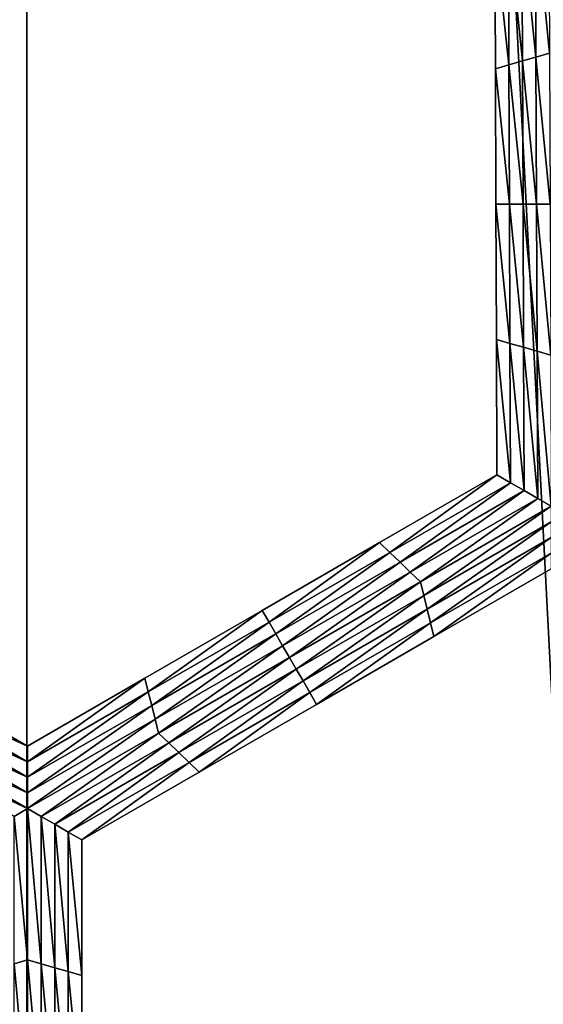
# Model space of a CAD drawing. Extents: x -0.025 to 0.03, y -0.22 to 0.
# Drawn here: x -0.007 to -0.006, y -0.211 to -0.209 of the extents above; entities that cross this region are included whole.
import ezdxf

# ---------------------------------------------------------------- set-up
doc = ezdxf.new("R2010")
doc.units = 0
doc.header["$MEASUREMENT"] = 0
doc.layers.get('0').update_dxf_attribs({"linetype": 'CONTINUOUS'})

msp = doc.modelspace()

# ---------------------------------------------------------------- linework, layer by layer
for points in [[(-0.0065591, -0.2176416, 0.0195987), (-0.0065591, -0.1930881, 0.0195987), (-0.0078089, -0.1930881, 0.0191283)], [(-0.0065591, -0.2176416, 0.0195987), (-0.0078089, -0.1930881, 0.0191283), (-0.0078089, -0.2176416, 0.0191283)], [(-0.0052813, -0.2176416, 0.0199863), (-0.0052813, -0.1930881, 0.0199863), (-0.0065591, -0.1930881, 0.0195987)], [(-0.0052813, -0.2176416, 0.0199863), (-0.0065591, -0.1930881, 0.0195987), (-0.0065591, -0.2176416, 0.0195987)], [(-0.0056787, -0.2089957, -0.0212705), (-0.0057024, -0.2087545, -0.0212705), (-0.0056797, -0.2087413, -0.0212705)], [(-0.0057015, -0.2090023, -0.0212705), (-0.0057252, -0.2087677, -0.0212705), (-0.0057024, -0.2087545, -0.0212705)], [(-0.0056787, -0.2089957, -0.0212705), (-0.0057015, -0.2090023, -0.0212705), (-0.0057024, -0.2087545, -0.0212705)], [(-0.0057243, -0.2090088, -0.0212705), (-0.005748, -0.2087808, -0.0212705), (-0.0057252, -0.2087677, -0.0212705)], [(-0.0057015, -0.2090023, -0.0212705), (-0.0057243, -0.2090088, -0.0212705), (-0.0057252, -0.2087677, -0.0212705)], [(-0.0057471, -0.2090154, -0.0212705), (-0.0057708, -0.208794, -0.0212705), (-0.005748, -0.2087808, -0.0212705)], [(-0.0057243, -0.2090088, -0.0212705), (-0.0057471, -0.2090154, -0.0212705), (-0.005748, -0.2087808, -0.0212705)], [(-0.0057699, -0.209022, -0.0206172), (-0.0057708, -0.208794, -0.0206172), (-0.0057708, -0.208794, -0.0207805)], [(-0.0057699, -0.209022, -0.0206172), (-0.0057708, -0.208794, -0.0207805), (-0.0057699, -0.209022, -0.0207805)], [(-0.0057699, -0.209022, -0.0207805), (-0.0057708, -0.208794, -0.0207805), (-0.0057708, -0.208794, -0.0209438)], [(-0.0057699, -0.209022, -0.0207805), (-0.0057708, -0.208794, -0.0209438), (-0.0057699, -0.209022, -0.0209438)], [(-0.0057699, -0.209022, -0.0209438), (-0.0057708, -0.208794, -0.0209438), (-0.0057708, -0.208794, -0.0211072)], [(-0.0057699, -0.209022, -0.0209438), (-0.0057708, -0.208794, -0.0211072), (-0.0057699, -0.209022, -0.0211072)], [(-0.0057699, -0.209022, -0.0211072), (-0.0057708, -0.208794, -0.0211072), (-0.0057708, -0.208794, -0.0212705)], [(-0.0057699, -0.209022, -0.0211072), (-0.0057708, -0.208794, -0.0212705), (-0.0057699, -0.209022, -0.0212705)], [(-0.0057471, -0.2090154, -0.0212705), (-0.0057699, -0.209022, -0.0212705), (-0.0057708, -0.208794, -0.0212705)], [(-0.0057005, -0.20925, -0.0212705), (-0.0057243, -0.2090088, -0.0212705), (-0.0057015, -0.2090023, -0.0212705)], [(-0.0056777, -0.20925, -0.0212705), (-0.0057015, -0.2090023, -0.0212705), (-0.0056787, -0.2089957, -0.0212705)], [(-0.0056777, -0.20925, -0.0212705), (-0.0057005, -0.20925, -0.0212705), (-0.0057015, -0.2090023, -0.0212705)], [(-0.0057462, -0.20925, -0.0212705), (-0.0057699, -0.209022, -0.0212705), (-0.0057471, -0.2090154, -0.0212705)], [(-0.005769, -0.20925, -0.0207805), (-0.0057699, -0.209022, -0.0207805), (-0.0057699, -0.209022, -0.0209438)], [(-0.005769, -0.20925, -0.0207805), (-0.0057699, -0.209022, -0.0209438), (-0.005769, -0.20925, -0.0209438)], [(-0.005769, -0.20925, -0.0209438), (-0.0057699, -0.209022, -0.0209438), (-0.0057699, -0.209022, -0.0211072)], [(-0.005769, -0.20925, -0.0209438), (-0.0057699, -0.209022, -0.0211072), (-0.005769, -0.20925, -0.0211072)], [(-0.005769, -0.20925, -0.0206172), (-0.0057699, -0.209022, -0.0206172), (-0.0057699, -0.209022, -0.0207805)], [(-0.005769, -0.20925, -0.0206172), (-0.0057699, -0.209022, -0.0207805), (-0.005769, -0.20925, -0.0207805)], [(-0.005769, -0.20925, -0.0211072), (-0.0057699, -0.209022, -0.0211072), (-0.0057699, -0.209022, -0.0212705)], [(-0.005769, -0.20925, -0.0211072), (-0.0057699, -0.209022, -0.0212705), (-0.005769, -0.20925, -0.0212705)], [(-0.0057462, -0.20925, -0.0212705), (-0.005769, -0.20925, -0.0212705), (-0.0057699, -0.209022, -0.0212705)], [(-0.0057233, -0.20925, -0.0212705), (-0.0057471, -0.2090154, -0.0212705), (-0.0057243, -0.2090088, -0.0212705)], [(-0.0057233, -0.20925, -0.0212705), (-0.0057462, -0.20925, -0.0212705), (-0.0057471, -0.2090154, -0.0212705)], [(-0.0057005, -0.20925, -0.0212705), (-0.0057233, -0.20925, -0.0212705), (-0.0057243, -0.2090088, -0.0212705)], [(-0.0057681, -0.2094781, -0.0207805), (-0.005769, -0.20925, -0.0207805), (-0.005769, -0.20925, -0.0209438)], [(-0.0057681, -0.2094781, -0.0207805), (-0.005769, -0.20925, -0.0209438), (-0.0057681, -0.2094781, -0.0209438)], [(-0.0057681, -0.2094781, -0.0209438), (-0.005769, -0.20925, -0.0209438), (-0.005769, -0.20925, -0.0211072)], [(-0.0057681, -0.2094781, -0.0209438), (-0.005769, -0.20925, -0.0211072), (-0.0057681, -0.2094781, -0.0211072)], [(-0.0057681, -0.2094781, -0.0206172), (-0.005769, -0.20925, -0.0206172), (-0.005769, -0.20925, -0.0207805)], [(-0.0057681, -0.2094781, -0.0206172), (-0.005769, -0.20925, -0.0207805), (-0.0057681, -0.2094781, -0.0207805)], [(-0.0057681, -0.2094781, -0.0211072), (-0.005769, -0.20925, -0.0211072), (-0.005769, -0.20925, -0.0212705)], [(-0.0057681, -0.2094781, -0.0211072), (-0.005769, -0.20925, -0.0212705), (-0.0057681, -0.2094781, -0.0212705)], [(-0.0057453, -0.2094846, -0.0212705), (-0.0057681, -0.2094781, -0.0212705), (-0.005769, -0.20925, -0.0212705)], [(-0.0057453, -0.2094846, -0.0212705), (-0.005769, -0.20925, -0.0212705), (-0.0057462, -0.20925, -0.0212705)], [(-0.0057224, -0.2094912, -0.0212705), (-0.0057453, -0.2094846, -0.0212705), (-0.0057462, -0.20925, -0.0212705)], [(-0.0057224, -0.2094912, -0.0212705), (-0.0057462, -0.20925, -0.0212705), (-0.0057233, -0.20925, -0.0212705)], [(-0.0056996, -0.2094978, -0.0212705), (-0.0057224, -0.2094912, -0.0212705), (-0.0057233, -0.20925, -0.0212705)], [(-0.0056996, -0.2094978, -0.0212705), (-0.0057233, -0.20925, -0.0212705), (-0.0057005, -0.20925, -0.0212705)], [(-0.0056767, -0.2095044, -0.0212705), (-0.0056996, -0.2094978, -0.0212705), (-0.0057005, -0.20925, -0.0212705)], [(-0.0056767, -0.2095044, -0.0212705), (-0.0057005, -0.20925, -0.0212705), (-0.0056777, -0.20925, -0.0212705)], [(-0.0057672, -0.2097061, -0.0206172), (-0.0057681, -0.2094781, -0.0206172), (-0.0057681, -0.2094781, -0.0207805)], [(-0.0057672, -0.2097061, -0.0206172), (-0.0057681, -0.2094781, -0.0207805), (-0.0057672, -0.2097061, -0.0207805)], [(-0.0057672, -0.2097061, -0.0211072), (-0.0057681, -0.2094781, -0.0211072), (-0.0057681, -0.2094781, -0.0212705)], [(-0.0057672, -0.2097061, -0.0211072), (-0.0057681, -0.2094781, -0.0212705), (-0.0057672, -0.2097061, -0.0212705)], [(-0.0057672, -0.2097061, -0.0209438), (-0.0057681, -0.2094781, -0.0209438), (-0.0057681, -0.2094781, -0.0211072)], [(-0.0057672, -0.2097061, -0.0209438), (-0.0057681, -0.2094781, -0.0211072), (-0.0057672, -0.2097061, -0.0211072)], [(-0.0057672, -0.2097061, -0.0207805), (-0.0057681, -0.2094781, -0.0207805), (-0.0057681, -0.2094781, -0.0209438)], [(-0.0057672, -0.2097061, -0.0207805), (-0.0057681, -0.2094781, -0.0209438), (-0.0057672, -0.2097061, -0.0209438)], [(-0.0057444, -0.2097193, -0.0212705), (-0.0057672, -0.2097061, -0.0212705), (-0.0057681, -0.2094781, -0.0212705)], [(-0.0057444, -0.2097193, -0.0212705), (-0.0057681, -0.2094781, -0.0212705), (-0.0057453, -0.2094846, -0.0212705)], [(-0.0057215, -0.2097324, -0.0212705), (-0.0057444, -0.2097193, -0.0212705), (-0.0057453, -0.2094846, -0.0212705)], [(-0.0057215, -0.2097324, -0.0212705), (-0.0057453, -0.2094846, -0.0212705), (-0.0057224, -0.2094912, -0.0212705)], [(-0.0056986, -0.2097456, -0.0212705), (-0.0057215, -0.2097324, -0.0212705), (-0.0057224, -0.2094912, -0.0212705)], [(-0.0056986, -0.2097456, -0.0212705), (-0.0057224, -0.2094912, -0.0212705), (-0.0056996, -0.2094978, -0.0212705)], [(-0.0056757, -0.2097588, -0.0212705), (-0.0056986, -0.2097456, -0.0212705), (-0.0056996, -0.2094978, -0.0212705)], [(-0.0056757, -0.2097588, -0.0212705), (-0.0056996, -0.2094978, -0.0212705), (-0.0056767, -0.2095044, -0.0212705)], [(-0.005965, -0.2098202, -0.0206172), (-0.0057672, -0.2097061, -0.0206172), (-0.0057672, -0.2097061, -0.0207805)], [(-0.005965, -0.2098202, -0.0206172), (-0.0057672, -0.2097061, -0.0207805), (-0.005965, -0.2098202, -0.0207805)], [(-0.005965, -0.2098202, -0.0207805), (-0.0057672, -0.2097061, -0.0207805), (-0.0057672, -0.2097061, -0.0209438)], [(-0.005965, -0.2098202, -0.0207805), (-0.0057672, -0.2097061, -0.0209438), (-0.005965, -0.2098202, -0.0209438)], [(-0.005965, -0.2098202, -0.0209438), (-0.0057672, -0.2097061, -0.0209438), (-0.0057672, -0.2097061, -0.0211072)], [(-0.005965, -0.2098202, -0.0209438), (-0.0057672, -0.2097061, -0.0211072), (-0.005965, -0.2098202, -0.0211072)], [(-0.005965, -0.2098202, -0.0211072), (-0.0057672, -0.2097061, -0.0211072), (-0.0057672, -0.2097061, -0.0212705)], [(-0.005965, -0.2098202, -0.0211072), (-0.0057672, -0.2097061, -0.0212705), (-0.005965, -0.2098202, -0.0212705)], [(-0.0059478, -0.2098367, -0.0212705), (-0.005965, -0.2098202, -0.0212705), (-0.0057672, -0.2097061, -0.0212705)], [(-0.0059478, -0.2098367, -0.0212705), (-0.0057672, -0.2097061, -0.0212705), (-0.0057444, -0.2097193, -0.0212705)], [(-0.0059306, -0.2098532, -0.0212705), (-0.0059478, -0.2098367, -0.0212705), (-0.0057444, -0.2097193, -0.0212705)], [(-0.0059306, -0.2098532, -0.0212705), (-0.0057444, -0.2097193, -0.0212705), (-0.0057215, -0.2097324, -0.0212705)], [(-0.0059135, -0.2098697, -0.0212705), (-0.0059306, -0.2098532, -0.0212705), (-0.0057215, -0.2097324, -0.0212705)], [(-0.0059135, -0.2098697, -0.0212705), (-0.0057215, -0.2097324, -0.0212705), (-0.0056986, -0.2097456, -0.0212705)], [(-0.0058963, -0.2098861, -0.0212705), (-0.0059135, -0.2098697, -0.0212705), (-0.0056986, -0.2097456, -0.0212705)], [(-0.0058963, -0.2098861, -0.0212705), (-0.0056986, -0.2097456, -0.0212705), (-0.0056757, -0.2097588, -0.0212705)], [(-0.0056757, -0.2097588, -0.0212705), (-0.0058906, -0.2099092, -0.0212705), (-0.0058963, -0.2098861, -0.0212705)], [(-0.0056757, -0.2097588, -0.0212705), (-0.0056757, -0.2097851, -0.0212705), (-0.0058906, -0.2099092, -0.0212705)], [(-0.0056757, -0.2097851, -0.0212705), (-0.0058849, -0.2099323, -0.0212705), (-0.0058906, -0.2099092, -0.0212705)], [(-0.0056757, -0.2097851, -0.0212705), (-0.0056757, -0.2098115, -0.0212705), (-0.0058849, -0.2099323, -0.0212705)], [(-0.0061627, -0.2099344, -0.0207805), (-0.005965, -0.2098202, -0.0207805), (-0.005965, -0.2098202, -0.0209438)], [(-0.0061627, -0.2099344, -0.0207805), (-0.005965, -0.2098202, -0.0209438), (-0.0061627, -0.2099344, -0.0209438)], [(-0.0061627, -0.2099344, -0.0209438), (-0.005965, -0.2098202, -0.0209438), (-0.005965, -0.2098202, -0.0211072)], [(-0.0061627, -0.2099344, -0.0209438), (-0.005965, -0.2098202, -0.0211072), (-0.0061627, -0.2099344, -0.0211072)], [(-0.0061627, -0.2099344, -0.0206172), (-0.005965, -0.2098202, -0.0206172), (-0.005965, -0.2098202, -0.0207805)], [(-0.0061627, -0.2099344, -0.0206172), (-0.005965, -0.2098202, -0.0207805), (-0.0061627, -0.2099344, -0.0207805)], [(-0.0061627, -0.2099344, -0.0211072), (-0.005965, -0.2098202, -0.0211072), (-0.005965, -0.2098202, -0.0212705)], [(-0.0061627, -0.2099344, -0.0211072), (-0.005965, -0.2098202, -0.0212705), (-0.0061627, -0.2099344, -0.0212705)], [(-0.0061512, -0.2099542, -0.0212705), (-0.0061627, -0.2099344, -0.0212705), (-0.005965, -0.2098202, -0.0212705)], [(-0.0061512, -0.2099542, -0.0212705), (-0.005965, -0.2098202, -0.0212705), (-0.0059478, -0.2098367, -0.0212705)], [(-0.0056757, -0.2098115, -0.0212705), (-0.0058792, -0.2099553, -0.0212705), (-0.0058849, -0.2099323, -0.0212705)], [(-0.0056757, -0.2098115, -0.0212705), (-0.0056757, -0.2098379, -0.0212705), (-0.0058792, -0.2099553, -0.0212705)], [(-0.0061398, -0.2099739, -0.0212705), (-0.0061512, -0.2099542, -0.0212705), (-0.0059478, -0.2098367, -0.0212705)], [(-0.0061398, -0.2099739, -0.0212705), (-0.0059478, -0.2098367, -0.0212705), (-0.0059306, -0.2098532, -0.0212705)], [(-0.0061283, -0.2099937, -0.0212705), (-0.0061398, -0.2099739, -0.0212705), (-0.0059306, -0.2098532, -0.0212705)], [(-0.0061283, -0.2099937, -0.0212705), (-0.0059306, -0.2098532, -0.0212705), (-0.0059135, -0.2098697, -0.0212705)], [(-0.0056757, -0.2098379, -0.0212705), (-0.0058735, -0.2099784, -0.0212705), (-0.0058792, -0.2099553, -0.0212705)], [(-0.0056757, -0.2098379, -0.0212705), (-0.0056757, -0.2098643, -0.0212705), (-0.0058735, -0.2099784, -0.0212705)], [(-0.0061169, -0.2100135, -0.0212705), (-0.0061283, -0.2099937, -0.0212705), (-0.0059135, -0.2098697, -0.0212705)], [(-0.0061169, -0.2100135, -0.0212705), (-0.0059135, -0.2098697, -0.0212705), (-0.0058963, -0.2098861, -0.0212705)], [(-0.0056757, -0.2098643, -0.0206172), (-0.0058735, -0.2099784, -0.0206172), (-0.0058735, -0.2099784, -0.0207805)], [(-0.0056757, -0.2098643, -0.0206172), (-0.0058735, -0.2099784, -0.0207805), (-0.0056757, -0.2098643, -0.0207805)], [(-0.0056757, -0.2098643, -0.0211072), (-0.0058735, -0.2099784, -0.0211072), (-0.0058735, -0.2099784, -0.0212705)], [(-0.0056757, -0.2098643, -0.0211072), (-0.0058735, -0.2099784, -0.0212705), (-0.0056757, -0.2098643, -0.0212705)], [(-0.0056757, -0.2098643, -0.0209438), (-0.0058735, -0.2099784, -0.0209438), (-0.0058735, -0.2099784, -0.0211072)], [(-0.0056757, -0.2098643, -0.0209438), (-0.0058735, -0.2099784, -0.0211072), (-0.0056757, -0.2098643, -0.0211072)], [(-0.0056757, -0.2098643, -0.0207805), (-0.0058735, -0.2099784, -0.0207805), (-0.0058735, -0.2099784, -0.0209438)], [(-0.0056757, -0.2098643, -0.0207805), (-0.0058735, -0.2099784, -0.0209438), (-0.0056757, -0.2098643, -0.0209438)], [(-0.0058963, -0.2098861, -0.0212705), (-0.0061054, -0.2100332, -0.0212705), (-0.0061169, -0.2100135, -0.0212705)], [(-0.0058963, -0.2098861, -0.0212705), (-0.0058906, -0.2099092, -0.0212705), (-0.0061054, -0.2100332, -0.0212705)], [(-0.0058906, -0.2099092, -0.0212705), (-0.006094, -0.210053, -0.0212705), (-0.0061054, -0.2100332, -0.0212705)], [(-0.0058906, -0.2099092, -0.0212705), (-0.0058849, -0.2099323, -0.0212705), (-0.006094, -0.210053, -0.0212705)], [(-0.0063604, -0.2100485, -0.0207805), (-0.0061627, -0.2099344, -0.0207805), (-0.0061627, -0.2099344, -0.0209438)], [(-0.0063604, -0.2100485, -0.0207805), (-0.0061627, -0.2099344, -0.0209438), (-0.0063604, -0.2100485, -0.0209438)], [(-0.0063604, -0.2100485, -0.0209438), (-0.0061627, -0.2099344, -0.0209438), (-0.0061627, -0.2099344, -0.0211072)], [(-0.0063604, -0.2100485, -0.0209438), (-0.0061627, -0.2099344, -0.0211072), (-0.0063604, -0.2100485, -0.0211072)], [(-0.0063604, -0.2100485, -0.0206172), (-0.0061627, -0.2099344, -0.0206172), (-0.0061627, -0.2099344, -0.0207805)], [(-0.0063604, -0.2100485, -0.0206172), (-0.0061627, -0.2099344, -0.0207805), (-0.0063604, -0.2100485, -0.0207805)], [(-0.0063604, -0.2100485, -0.0211072), (-0.0061627, -0.2099344, -0.0211072), (-0.0061627, -0.2099344, -0.0212705)], [(-0.0063604, -0.2100485, -0.0211072), (-0.0061627, -0.2099344, -0.0212705), (-0.0063604, -0.2100485, -0.0212705)], [(-0.0063547, -0.2100716, -0.0212705), (-0.0063604, -0.2100485, -0.0212705), (-0.0061627, -0.2099344, -0.0212705)], [(-0.0063547, -0.2100716, -0.0212705), (-0.0061627, -0.2099344, -0.0212705), (-0.0061512, -0.2099542, -0.0212705)], [(-0.0058849, -0.2099323, -0.0212705), (-0.0060826, -0.2100728, -0.0212705), (-0.006094, -0.210053, -0.0212705)], [(-0.0058849, -0.2099323, -0.0212705), (-0.0058792, -0.2099553, -0.0212705), (-0.0060826, -0.2100728, -0.0212705)], [(-0.0063489, -0.2100947, -0.0212705), (-0.0063547, -0.2100716, -0.0212705), (-0.0061512, -0.2099542, -0.0212705)], [(-0.0063489, -0.2100947, -0.0212705), (-0.0061512, -0.2099542, -0.0212705), (-0.0061398, -0.2099739, -0.0212705)], [(-0.0058792, -0.2099553, -0.0212705), (-0.0060712, -0.2100926, -0.0212705), (-0.0060826, -0.2100728, -0.0212705)], [(-0.0058792, -0.2099553, -0.0212705), (-0.0058735, -0.2099784, -0.0212705), (-0.0060712, -0.2100926, -0.0212705)], [(-0.0063432, -0.2101177, -0.0212705), (-0.0063489, -0.2100947, -0.0212705), (-0.0061398, -0.2099739, -0.0212705)], [(-0.0063432, -0.2101177, -0.0212705), (-0.0061398, -0.2099739, -0.0212705), (-0.0061283, -0.2099937, -0.0212705)], [(-0.0058735, -0.2099784, -0.0207805), (-0.0060712, -0.2100926, -0.0207805), (-0.0060712, -0.2100926, -0.0209438)], [(-0.0058735, -0.2099784, -0.0207805), (-0.0060712, -0.2100926, -0.0209438), (-0.0058735, -0.2099784, -0.0209438)], [(-0.0058735, -0.2099784, -0.0209438), (-0.0060712, -0.2100926, -0.0209438), (-0.0060712, -0.2100926, -0.0211072)], [(-0.0058735, -0.2099784, -0.0209438), (-0.0060712, -0.2100926, -0.0211072), (-0.0058735, -0.2099784, -0.0211072)], [(-0.0058735, -0.2099784, -0.0206172), (-0.0060712, -0.2100926, -0.0206172), (-0.0060712, -0.2100926, -0.0207805)], [(-0.0058735, -0.2099784, -0.0206172), (-0.0060712, -0.2100926, -0.0207805), (-0.0058735, -0.2099784, -0.0207805)], [(-0.0058735, -0.2099784, -0.0211072), (-0.0060712, -0.2100926, -0.0211072), (-0.0060712, -0.2100926, -0.0212705)], [(-0.0058735, -0.2099784, -0.0211072), (-0.0060712, -0.2100926, -0.0212705), (-0.0058735, -0.2099784, -0.0212705)], [(-0.0063374, -0.2101408, -0.0212705), (-0.0063432, -0.2101177, -0.0212705), (-0.0061283, -0.2099937, -0.0212705)], [(-0.0063374, -0.2101408, -0.0212705), (-0.0061283, -0.2099937, -0.0212705), (-0.0061169, -0.2100135, -0.0212705)], [(-0.0061169, -0.2100135, -0.0212705), (-0.0063203, -0.2101573, -0.0212705), (-0.0063374, -0.2101408, -0.0212705)], [(-0.0061169, -0.2100135, -0.0212705), (-0.0061054, -0.2100332, -0.0212705), (-0.0063203, -0.2101573, -0.0212705)], [(-0.0061054, -0.2100332, -0.0212705), (-0.0063032, -0.2101738, -0.0212705), (-0.0063203, -0.2101573, -0.0212705)], [(-0.0061054, -0.2100332, -0.0212705), (-0.006094, -0.210053, -0.0212705), (-0.0063032, -0.2101738, -0.0212705)], [(-0.0067615, -0.2100716, -0.0212705), (-0.0067559, -0.2100485, -0.0212705), (-0.0065581, -0.2101627, -0.0212705)], [(-0.0067559, -0.2100485, -0.0206172), (-0.0065581, -0.2101627, -0.0206172), (-0.0065581, -0.2101627, -0.0207805)], [(-0.0067559, -0.2100485, -0.0206172), (-0.0065581, -0.2101627, -0.0207805), (-0.0067559, -0.2100485, -0.0207805)], [(-0.0067559, -0.2100485, -0.0207805), (-0.0065581, -0.2101627, -0.0207805), (-0.0065581, -0.2101627, -0.0209438)], [(-0.0067559, -0.2100485, -0.0207805), (-0.0065581, -0.2101627, -0.0209438), (-0.0067559, -0.2100485, -0.0209438)], [(-0.0067559, -0.2100485, -0.0209438), (-0.0065581, -0.2101627, -0.0209438), (-0.0065581, -0.2101627, -0.0211072)], [(-0.0067559, -0.2100485, -0.0209438), (-0.0065581, -0.2101627, -0.0211072), (-0.0067559, -0.2100485, -0.0211072)], [(-0.0067559, -0.2100485, -0.0211072), (-0.0065581, -0.2101627, -0.0211072), (-0.0065581, -0.2101627, -0.0212705)], [(-0.0067559, -0.2100485, -0.0211072), (-0.0065581, -0.2101627, -0.0212705), (-0.0067559, -0.2100485, -0.0212705)], [(-0.0065581, -0.2101627, -0.0206172), (-0.0063604, -0.2100485, -0.0206172), (-0.0063604, -0.2100485, -0.0207805)], [(-0.0065581, -0.2101627, -0.0206172), (-0.0063604, -0.2100485, -0.0207805), (-0.0065581, -0.2101627, -0.0207805)], [(-0.0065581, -0.2101627, -0.0211072), (-0.0063604, -0.2100485, -0.0211072), (-0.0063604, -0.2100485, -0.0212705)], [(-0.0065581, -0.2101627, -0.0211072), (-0.0063604, -0.2100485, -0.0212705), (-0.0065581, -0.2101627, -0.0212705)], [(-0.0065581, -0.2101627, -0.0209438), (-0.0063604, -0.2100485, -0.0209438), (-0.0063604, -0.2100485, -0.0211072)], [(-0.0065581, -0.2101627, -0.0209438), (-0.0063604, -0.2100485, -0.0211072), (-0.0065581, -0.2101627, -0.0211072)], [(-0.0065581, -0.2101627, -0.0207805), (-0.0063604, -0.2100485, -0.0207805), (-0.0063604, -0.2100485, -0.0209438)], [(-0.0065581, -0.2101627, -0.0207805), (-0.0063604, -0.2100485, -0.0209438), (-0.0065581, -0.2101627, -0.0209438)], [(-0.0065581, -0.2101891, -0.0212705), (-0.0065581, -0.2101627, -0.0212705), (-0.0063604, -0.2100485, -0.0212705)], [(-0.0065581, -0.2101891, -0.0212705), (-0.0063604, -0.2100485, -0.0212705), (-0.0063547, -0.2100716, -0.0212705)], [(-0.006094, -0.210053, -0.0212705), (-0.006286, -0.2101903, -0.0212705), (-0.0063032, -0.2101738, -0.0212705)], [(-0.006094, -0.210053, -0.0212705), (-0.0060826, -0.2100728, -0.0212705), (-0.006286, -0.2101903, -0.0212705)], [(-0.0067672, -0.2100947, -0.0212705), (-0.0067615, -0.2100716, -0.0212705), (-0.0065581, -0.2101891, -0.0212705)], [(-0.0067615, -0.2100716, -0.0212705), (-0.0065581, -0.2101627, -0.0212705), (-0.0065581, -0.2101891, -0.0212705)], [(-0.0065581, -0.2102154, -0.0212705), (-0.0065581, -0.2101891, -0.0212705), (-0.0063547, -0.2100716, -0.0212705)], [(-0.0065581, -0.2102154, -0.0212705), (-0.0063547, -0.2100716, -0.0212705), (-0.0063489, -0.2100947, -0.0212705)], [(-0.0060826, -0.2100728, -0.0212705), (-0.0062689, -0.2102067, -0.0212705), (-0.006286, -0.2101903, -0.0212705)], [(-0.0060826, -0.2100728, -0.0212705), (-0.0060712, -0.2100926, -0.0212705), (-0.0062689, -0.2102067, -0.0212705)], [(-0.0067729, -0.2101177, -0.0212705), (-0.0067672, -0.2100947, -0.0212705), (-0.0065581, -0.2102154, -0.0212705)], [(-0.0067672, -0.2100947, -0.0212705), (-0.0065581, -0.2101891, -0.0212705), (-0.0065581, -0.2102154, -0.0212705)], [(-0.006558, -0.2102418, -0.0212705), (-0.0065581, -0.2102154, -0.0212705), (-0.0063489, -0.2100947, -0.0212705)], [(-0.006558, -0.2102418, -0.0212705), (-0.0063489, -0.2100947, -0.0212705), (-0.0063432, -0.2101177, -0.0212705)], [(-0.0060712, -0.2100926, -0.0207805), (-0.0062689, -0.2102067, -0.0207805), (-0.0062689, -0.2102067, -0.0209438)], [(-0.0060712, -0.2100926, -0.0207805), (-0.0062689, -0.2102067, -0.0209438), (-0.0060712, -0.2100926, -0.0209438)], [(-0.0060712, -0.2100926, -0.0209438), (-0.0062689, -0.2102067, -0.0209438), (-0.0062689, -0.2102067, -0.0211072)], [(-0.0060712, -0.2100926, -0.0209438), (-0.0062689, -0.2102067, -0.0211072), (-0.0060712, -0.2100926, -0.0211072)], [(-0.0060712, -0.2100926, -0.0206172), (-0.0062689, -0.2102067, -0.0206172), (-0.0062689, -0.2102067, -0.0207805)], [(-0.0060712, -0.2100926, -0.0206172), (-0.0062689, -0.2102067, -0.0207805), (-0.0060712, -0.2100926, -0.0207805)], [(-0.0060712, -0.2100926, -0.0211072), (-0.0062689, -0.2102067, -0.0211072), (-0.0062689, -0.2102067, -0.0212705)], [(-0.0060712, -0.2100926, -0.0211072), (-0.0062689, -0.2102067, -0.0212705), (-0.0060712, -0.2100926, -0.0212705)], [(-0.0067786, -0.2101408, -0.0212705), (-0.0067729, -0.2101177, -0.0212705), (-0.006558, -0.2102418, -0.0212705)], [(-0.0067729, -0.2101177, -0.0212705), (-0.0065581, -0.2102154, -0.0212705), (-0.006558, -0.2102418, -0.0212705)], [(-0.006558, -0.2102681, -0.0212705), (-0.006558, -0.2102418, -0.0212705), (-0.0063432, -0.2101177, -0.0212705)], [(-0.006558, -0.2102681, -0.0212705), (-0.0063432, -0.2101177, -0.0212705), (-0.0063374, -0.2101408, -0.0212705)], [(-0.006558, -0.2102681, -0.0212705), (-0.0067957, -0.2101573, -0.0212705), (-0.0067786, -0.2101408, -0.0212705)], [(-0.0067786, -0.2101408, -0.0212705), (-0.006558, -0.2102418, -0.0212705), (-0.006558, -0.2102681, -0.0212705)], [(-0.0063374, -0.2101408, -0.0212705), (-0.0065352, -0.2102813, -0.0212705), (-0.006558, -0.2102681, -0.0212705)], [(-0.0063374, -0.2101408, -0.0212705), (-0.0063203, -0.2101573, -0.0212705), (-0.0065352, -0.2102813, -0.0212705)], [(-0.006558, -0.2102681, -0.0212705), (-0.0065808, -0.2102813, -0.0212705), (-0.0067957, -0.2101573, -0.0212705)], [(-0.0063203, -0.2101573, -0.0212705), (-0.0065123, -0.2102945, -0.0212705), (-0.0065352, -0.2102813, -0.0212705)], [(-0.0063203, -0.2101573, -0.0212705), (-0.0063032, -0.2101738, -0.0212705), (-0.0065123, -0.2102945, -0.0212705)], [(-0.0063032, -0.2101738, -0.0212705), (-0.0064895, -0.2103077, -0.0212705), (-0.0065123, -0.2102945, -0.0212705)], [(-0.0063032, -0.2101738, -0.0212705), (-0.006286, -0.2101903, -0.0212705), (-0.0064895, -0.2103077, -0.0212705)], [(-0.006286, -0.2101903, -0.0212705), (-0.0064666, -0.2103209, -0.0212705), (-0.0064895, -0.2103077, -0.0212705)], [(-0.006286, -0.2101903, -0.0212705), (-0.0062689, -0.2102067, -0.0212705), (-0.0064666, -0.2103209, -0.0212705)], [(-0.0062689, -0.2102067, -0.0206172), (-0.0064666, -0.2103209, -0.0206172), (-0.0064666, -0.2103209, -0.0207805)], [(-0.0062689, -0.2102067, -0.0206172), (-0.0064666, -0.2103209, -0.0207805), (-0.0062689, -0.2102067, -0.0207805)], [(-0.0062689, -0.2102067, -0.0207805), (-0.0064666, -0.2103209, -0.0207805), (-0.0064666, -0.2103209, -0.0209438)], [(-0.0062689, -0.2102067, -0.0207805), (-0.0064666, -0.2103209, -0.0209438), (-0.0062689, -0.2102067, -0.0209438)], [(-0.0062689, -0.2102067, -0.0209438), (-0.0064666, -0.2103209, -0.0209438), (-0.0064666, -0.2103209, -0.0211072)], [(-0.0062689, -0.2102067, -0.0209438), (-0.0064666, -0.2103209, -0.0211072), (-0.0062689, -0.2102067, -0.0211072)], [(-0.0062689, -0.2102067, -0.0211072), (-0.0064666, -0.2103209, -0.0211072), (-0.0064666, -0.2103209, -0.0212705)], [(-0.0062689, -0.2102067, -0.0211072), (-0.0064666, -0.2103209, -0.0212705), (-0.0062689, -0.2102067, -0.0212705)], [(-0.006558, -0.2105228, -0.0212705), (-0.0065808, -0.2102813, -0.0212705), (-0.006558, -0.2102681, -0.0212705)], [(-0.006558, -0.2102681, -0.0212705), (-0.0065352, -0.2102813, -0.0212705), (-0.0065352, -0.2105294, -0.0212705)], [(-0.006558, -0.2102681, -0.0212705), (-0.0065352, -0.2105294, -0.0212705), (-0.006558, -0.2105228, -0.0212705)], [(-0.006558, -0.2105228, -0.0212705), (-0.0065808, -0.2105294, -0.0212705), (-0.0065808, -0.2102813, -0.0212705)], [(-0.0065352, -0.2102813, -0.0212705), (-0.0065123, -0.2102945, -0.0212705), (-0.0065123, -0.210536, -0.0212705)], [(-0.0065352, -0.2102813, -0.0212705), (-0.0065123, -0.210536, -0.0212705), (-0.0065352, -0.2105294, -0.0212705)], [(-0.0065123, -0.2102945, -0.0212705), (-0.0064895, -0.2103077, -0.0212705), (-0.0064895, -0.2105426, -0.0212705)], [(-0.0065123, -0.2102945, -0.0212705), (-0.0064895, -0.2105426, -0.0212705), (-0.0065123, -0.210536, -0.0212705)], [(-0.0064895, -0.2103077, -0.0212705), (-0.0064666, -0.2103209, -0.0212705), (-0.0064666, -0.2105492, -0.0212705)], [(-0.0064895, -0.2103077, -0.0212705), (-0.0064666, -0.2105492, -0.0212705), (-0.0064895, -0.2105426, -0.0212705)], [(-0.0064666, -0.2103209, -0.0206172), (-0.0064666, -0.2105492, -0.0206172), (-0.0064666, -0.2105492, -0.0207805)], [(-0.0064666, -0.2103209, -0.0206172), (-0.0064666, -0.2105492, -0.0207805), (-0.0064666, -0.2103209, -0.0207805)], [(-0.0064666, -0.2103209, -0.0211072), (-0.0064666, -0.2105492, -0.0211072), (-0.0064666, -0.2105492, -0.0212705)], [(-0.0064666, -0.2103209, -0.0211072), (-0.0064666, -0.2105492, -0.0212705), (-0.0064666, -0.2103209, -0.0212705)], [(-0.0064666, -0.2103209, -0.0209438), (-0.0064666, -0.2105492, -0.0209438), (-0.0064666, -0.2105492, -0.0211072)], [(-0.0064666, -0.2103209, -0.0209438), (-0.0064666, -0.2105492, -0.0211072), (-0.0064666, -0.2103209, -0.0211072)], [(-0.0064666, -0.2103209, -0.0207805), (-0.0064666, -0.2105492, -0.0207805), (-0.0064666, -0.2105492, -0.0209438)], [(-0.0064666, -0.2103209, -0.0207805), (-0.0064666, -0.2105492, -0.0209438), (-0.0064666, -0.2103209, -0.0209438)], [(-0.006558, -0.2107775, -0.0212705), (-0.0065808, -0.2105294, -0.0212705), (-0.006558, -0.2105228, -0.0212705)], [(-0.006558, -0.2107775, -0.0212705), (-0.0065808, -0.2107775, -0.0212705), (-0.0065808, -0.2105294, -0.0212705)], [(-0.006558, -0.2105228, -0.0212705), (-0.0065352, -0.2105294, -0.0212705), (-0.0065352, -0.2107775, -0.0212705)], [(-0.006558, -0.2105228, -0.0212705), (-0.0065352, -0.2107775, -0.0212705), (-0.006558, -0.2107775, -0.0212705)], [(-0.0065352, -0.2105294, -0.0212705), (-0.0065123, -0.210536, -0.0212705), (-0.0065123, -0.2107775, -0.0212705)], [(-0.0065352, -0.2105294, -0.0212705), (-0.0065123, -0.2107775, -0.0212705), (-0.0065352, -0.2107775, -0.0212705)], [(-0.0065123, -0.210536, -0.0212705), (-0.0064895, -0.2105426, -0.0212705), (-0.0064895, -0.2107775, -0.0212705)], [(-0.0065123, -0.210536, -0.0212705), (-0.0064895, -0.2107775, -0.0212705), (-0.0065123, -0.2107775, -0.0212705)], [(-0.0064895, -0.2105426, -0.0212705), (-0.0064666, -0.2105492, -0.0212705), (-0.0064666, -0.2107775, -0.0212705)], [(-0.0064895, -0.2105426, -0.0212705), (-0.0064666, -0.2107775, -0.0212705), (-0.0064895, -0.2107775, -0.0212705)], [(-0.0064666, -0.2105492, -0.0207805), (-0.0064666, -0.2107775, -0.0207805), (-0.0064666, -0.2107775, -0.0209438)], [(-0.0064666, -0.2105492, -0.0207805), (-0.0064666, -0.2107775, -0.0209438), (-0.0064666, -0.2105492, -0.0209438)], [(-0.0064666, -0.2105492, -0.0209438), (-0.0064666, -0.2107775, -0.0209438), (-0.0064666, -0.2107775, -0.0211072)], [(-0.0064666, -0.2105492, -0.0209438), (-0.0064666, -0.2107775, -0.0211072), (-0.0064666, -0.2105492, -0.0211072)], [(-0.0064666, -0.2105492, -0.0206172), (-0.0064666, -0.2107775, -0.0206172), (-0.0064666, -0.2107775, -0.0207805)], [(-0.0064666, -0.2105492, -0.0206172), (-0.0064666, -0.2107775, -0.0207805), (-0.0064666, -0.2105492, -0.0207805)], [(-0.0064666, -0.2105492, -0.0211072), (-0.0064666, -0.2107775, -0.0211072), (-0.0064666, -0.2107775, -0.0212705)], [(-0.0064666, -0.2105492, -0.0211072), (-0.0064666, -0.2107775, -0.0212705), (-0.0064666, -0.2105492, -0.0212705)]]:
    msp.add_3dface(points)

doc.saveas('drawing.dxf')
